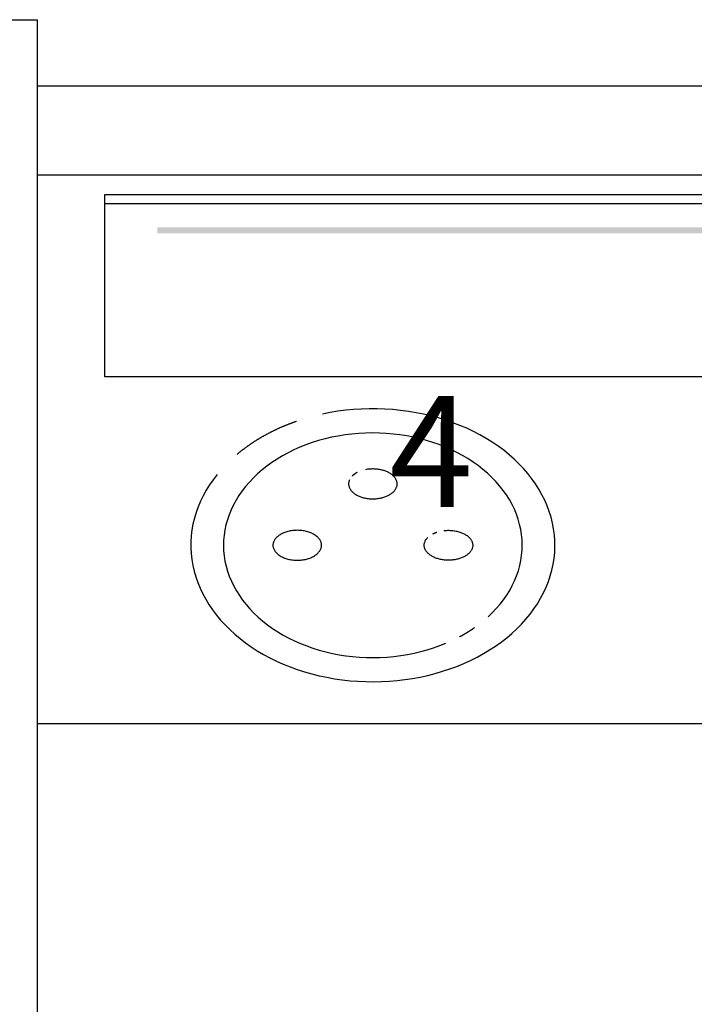
# Model space of a CAD drawing. Extents: x 0 to 420, y 0 to 297.
# Drawn here: x 145 to 161, y 146 to 169 of the extents above; entities that cross this region are included whole.
import ezdxf

# ---------------------------------------------------------------- set-up
doc = ezdxf.new("R2010")
doc.units = 0
doc.header["$LTSCALE"] = 3
doc.linetypes.add('AUSGEZOGEN', pattern=[0])
for name, color, linetype in [('025', 4, 'AUSGEZOGEN'), ('035', 3, 'AUSGEZOGEN'), ('05', 2, 'AUSGEZOGEN')]:
    doc.layers.add(name, color=color, linetype=linetype)
doc.styles.add('ARIAL', font='txt')

# ---------------------------------------------------------------- blocks, each defined once
blk = doc.blocks.new('*U6')
at = {"layer": '025', "linetype": 'AUSGEZOGEN'}
for points in [[(161.394127, 163.913494), (174.240703, 163.980082), (148.547551, 163.980082)], [(161.394127, 163.913494), (148.547551, 163.980082), (148.547551, 163.846906)], [(161.394127, 163.913494), (148.547551, 163.846906), (174.240703, 163.846906)], [(161.394127, 163.913494), (174.240703, 163.846906), (174.240703, 163.980082)]]:
    blk.add_solid(points, dxfattribs=at)

msp = doc.modelspace()

# ---------------------------------------------------------------- linework, layer by layer
at = {"layer": '025'}
msp.add_line((200.021756, 164.507807), (147.360222, 164.507807), dxfattribs=at)
at = {"layer": '035'}
msp.add_lwpolyline([(147.360222, 164.724064), (205.310222, 164.724064), (205.310222, 160.607258), (147.360222, 160.607258)], close=True, dxfattribs=at)
for points in [[(156.008, 155.201, 0), (156.105, 155.293, 0), (156.195, 155.388, 0), (156.28, 155.486, 0), (156.359, 155.587, 0), (156.431, 155.691, 0), (156.497, 155.797, 0), (156.556, 155.905, 0), (156.608, 156.015, 0), (156.654, 156.127, 0), (156.693, 156.24, 0), (156.725, 156.355, 0), (156.749, 156.47, 0), (156.767, 156.587, 0), (156.777, 156.703, 0), (156.78, 156.82, 0), (156.776, 156.937, 0), (156.765, 157.054, 0), (156.747, 157.17, 0), (156.721, 157.285, 0), (156.689, 157.4, 0), (156.649, 157.513, 0), (156.603, 157.625, 0), (156.55, 157.735, 0), (156.49, 157.843, 0), (156.423, 157.948, 0), (156.35, 158.052, 0), (156.271, 158.152, 0), (156.186, 158.25, 0), (156.094, 158.345, 0), (155.997, 158.436, 0), (155.895, 158.524, 0), (155.787, 158.609, 0), (155.674, 158.689, 0), (155.556, 158.766, 0), (155.434, 158.838, 0), (155.308, 158.906, 0), (155.177, 158.97, 0), (155.042, 159.029, 0), (154.904, 159.083, 0), (154.763, 159.133, 0), (154.619, 159.177, 0), (154.473, 159.217, 0), (154.324, 159.251, 0), (154.173, 159.28, 0), (154.021, 159.304, 0), (153.867, 159.322, 0), (153.712, 159.336, 0), (153.557, 159.343, 0), (153.401, 159.346, 0), (153.246, 159.343, 0), (153.09, 159.334, 0), (152.936, 159.321, 0), (152.782, 159.301, 0), (152.63, 159.277, 0), (152.479, 159.247, 0), (152.331, 159.212, 0), (152.184, 159.172, 0), (152.041, 159.127, 0), (151.9, 159.077, 0), (151.762, 159.022, 0), (151.628, 158.963, 0), (151.498, 158.899, 0), (151.372, 158.83, 0), (151.25, 158.757, 0), (151.133, 158.68, 0), (151.021, 158.599, 0), (150.913, 158.514, 0), (150.811, 158.426, 0), (150.715, 158.334, 0), (150.625, 158.239, 0), (150.54, 158.141, 0), (150.461, 158.04, 0), (150.389, 157.936, 0), (150.323, 157.83, 0), (150.264, 157.722, 0), (150.212, 157.612, 0), (150.166, 157.5, 0), (150.127, 157.387, 0), (150.096, 157.272, 0), (150.071, 157.157, 0), (150.053, 157.04, 0), (150.043, 156.924, 0), (150.04, 156.807, 0), (150.044, 156.69, 0), (150.055, 156.573, 0), (150.074, 156.457, 0), (150.099, 156.342, 0), (150.132, 156.227, 0), (150.171, 156.114, 0), (150.218, 156.002, 0), (150.271, 155.892, 0), (150.331, 155.784, 0), (150.398, 155.679, 0), (150.471, 155.575, 0), (150.55, 155.475, 0), (150.635, 155.377, 0), (150.727, 155.282, 0), (150.824, 155.191, 0), (150.926, 155.103, 0), (151.034, 155.018, 0), (151.147, 154.938, 0), (151.265, 154.861, 0), (151.387, 154.789, 0), (151.514, 154.721, 0), (151.644, 154.657, 0), (151.779, 154.598, 0), (151.917, 154.544, 0), (152.058, 154.495, 0), (152.202, 154.45, 0), (152.348, 154.411, 0), (152.497, 154.376, 0), (152.648, 154.347, 0), (152.801, 154.324, 0), (152.954, 154.305, 0), (153.109, 154.292, 0), (153.264, 154.284, 0), (153.42, 154.282, 0), (153.576, 154.285, 0), (153.731, 154.293, 0), (153.886, 154.307, 0), (154.039, 154.326, 0), (154.191, 154.351, 0), (154.342, 154.38, 0), (154.491, 154.415, 0), (154.637, 154.455, 0), (154.781, 154.501, 0), (154.921, 154.551, 0), (155.059, 154.605, 0)], [(152.883, 158.288, 0), (152.877, 158.275, 0), (152.873, 158.261, 0), (152.869, 158.247, 0), (152.866, 158.233, 0), (152.864, 158.22, 0), (152.863, 158.206, 0), (152.863, 158.192, 0), (152.863, 158.178, 0), (152.865, 158.164, 0), (152.868, 158.15, 0), (152.872, 158.136, 0), (152.876, 158.123, 0), (152.881, 158.109, 0), (152.888, 158.096, 0), (152.895, 158.083, 0), (152.903, 158.07, 0), (152.912, 158.057, 0), (152.922, 158.044, 0), (152.933, 158.032, 0), (152.944, 158.02, 0), (152.957, 158.008, 0), (152.97, 157.997, 0), (152.983, 157.986, 0), (152.998, 157.975, 0), (153.013, 157.965, 0), (153.029, 157.955, 0), (153.046, 157.945, 0), (153.063, 157.936, 0), (153.081, 157.928, 0), (153.099, 157.92, 0), (153.118, 157.912, 0), (153.137, 157.905, 0), (153.157, 157.898, 0), (153.178, 157.892, 0), (153.198, 157.886, 0), (153.219, 157.881, 0), (153.241, 157.877, 0), (153.262, 157.872, 0), (153.284, 157.869, 0), (153.307, 157.866, 0), (153.329, 157.864, 0), (153.351, 157.862, 0), (153.374, 157.861, 0), (153.396, 157.86, 0), (153.419, 157.86, 0), (153.442, 157.861, 0), (153.464, 157.862, 0), (153.487, 157.863, 0), (153.509, 157.866, 0), (153.531, 157.868, 0), (153.553, 157.872, 0), (153.575, 157.876, 0), (153.597, 157.88, 0), (153.618, 157.885, 0), (153.638, 157.891, 0), (153.659, 157.897, 0), (153.679, 157.903, 0), (153.698, 157.91, 0), (153.717, 157.918, 0), (153.736, 157.926, 0), (153.754, 157.935, 0), (153.771, 157.943, 0), (153.788, 157.953, 0), (153.804, 157.963, 0), (153.819, 157.973, 0), (153.834, 157.984, 0), (153.848, 157.994, 0), (153.861, 158.006, 0), (153.874, 158.017, 0), (153.885, 158.029, 0), (153.896, 158.042, 0), (153.906, 158.054, 0), (153.915, 158.067, 0), (153.924, 158.08, 0), (153.931, 158.093, 0), (153.938, 158.106, 0), (153.943, 158.12, 0), (153.948, 158.133, 0), (153.952, 158.147, 0), (153.955, 158.161, 0), (153.957, 158.175, 0), (153.958, 158.189, 0), (153.958, 158.203, 0), (153.957, 158.217, 0), (153.955, 158.231, 0), (153.952, 158.244, 0), (153.949, 158.258, 0), (153.944, 158.272, 0), (153.939, 158.285, 0), (153.932, 158.299, 0), (153.925, 158.312, 0), (153.917, 158.325, 0), (153.908, 158.338, 0), (153.898, 158.35, 0), (153.887, 158.362, 0), (153.876, 158.374, 0), (153.863, 158.386, 0), (153.85, 158.398, 0), (153.837, 158.409, 0), (153.822, 158.419, 0), (153.807, 158.43, 0), (153.791, 158.439, 0), (153.774, 158.449, 0), (153.757, 158.458, 0), (153.739, 158.467, 0), (153.721, 158.475, 0), (153.702, 158.482, 0), (153.682, 158.489, 0), (153.662, 158.496, 0), (153.642, 158.502, 0), (153.621, 158.508, 0), (153.6, 158.513, 0), (153.579, 158.518, 0), (153.557, 158.522, 0), (153.535, 158.525, 0), (153.513, 158.528, 0), (153.491, 158.53, 0), (153.468, 158.532, 0), (153.446, 158.533, 0), (153.423, 158.534, 0), (153.4, 158.534, 0), (153.378, 158.533, 0), (153.355, 158.532, 0), (153.333, 158.531, 0), (153.31, 158.528, 0), (153.288, 158.526, 0), (153.266, 158.522, 0), (153.245, 158.518, 0)], [(153.058, 158.455, 0), (153.057, 158.454, 0), (153.056, 158.454, 0), (153.055, 158.453, 0), (153.053, 158.453, 0), (153.052, 158.452, 0), (153.051, 158.452, 0), (153.05, 158.451, 0), (153.049, 158.45, 0), (153.048, 158.45, 0), (153.047, 158.449, 0), (153.046, 158.449, 0), (153.045, 158.448, 0), (153.044, 158.448, 0), (153.043, 158.447, 0), (153.042, 158.446, 0), (153.041, 158.446, 0), (153.04, 158.445, 0), (153.039, 158.445, 0), (153.038, 158.444, 0), (153.037, 158.443, 0), (153.036, 158.443, 0), (153.035, 158.442, 0), (153.034, 158.442, 0), (153.033, 158.441, 0), (153.032, 158.44, 0), (153.03, 158.44, 0), (153.029, 158.439, 0), (153.028, 158.439, 0), (153.027, 158.438, 0), (153.026, 158.437, 0), (153.025, 158.437, 0), (153.024, 158.436, 0), (153.023, 158.436, 0), (153.022, 158.435, 0), (153.021, 158.434, 0), (153.02, 158.434, 0), (153.019, 158.433, 0), (153.018, 158.433, 0), (153.017, 158.432, 0), (153.016, 158.431, 0), (153.016, 158.431, 0), (153.015, 158.43, 0), (153.014, 158.429, 0), (153.013, 158.429, 0), (153.012, 158.428, 0), (153.011, 158.427, 0), (153.01, 158.427, 0), (153.009, 158.426, 0), (153.008, 158.426, 0), (153.007, 158.425, 0), (153.006, 158.424, 0), (153.005, 158.424, 0), (153.004, 158.423, 0), (153.003, 158.422, 0), (153.002, 158.422, 0), (153.001, 158.421, 0), (153, 158.42, 0), (152.999, 158.42, 0), (152.998, 158.419, 0), (152.997, 158.418, 0), (152.996, 158.418, 0), (152.996, 158.417, 0), (152.995, 158.416, 0), (152.994, 158.416, 0), (152.993, 158.415, 0), (152.992, 158.414, 0), (152.991, 158.414, 0), (152.99, 158.413, 0), (152.989, 158.412, 0), (152.988, 158.412, 0), (152.987, 158.411, 0), (152.986, 158.41, 0), (152.986, 158.41, 0), (152.985, 158.409, 0), (152.984, 158.408, 0), (152.983, 158.408, 0), (152.982, 158.407, 0), (152.981, 158.406, 0), (152.98, 158.406, 0), (152.979, 158.405, 0), (152.979, 158.404, 0), (152.978, 158.404, 0), (152.977, 158.403, 0), (152.976, 158.402, 0), (152.975, 158.402, 0), (152.974, 158.401, 0), (152.973, 158.4, 0), (152.972, 158.4, 0), (152.972, 158.399, 0), (152.971, 158.398, 0), (152.97, 158.397, 0), (152.969, 158.397, 0), (152.968, 158.396, 0), (152.967, 158.395, 0), (152.967, 158.395, 0), (152.966, 158.394, 0), (152.965, 158.393, 0), (152.964, 158.393, 0), (152.963, 158.392, 0), (152.963, 158.391, 0), (152.962, 158.39, 0), (152.961, 158.39, 0), (152.96, 158.389, 0), (152.959, 158.388, 0), (152.958, 158.388, 0), (152.958, 158.387, 0), (152.957, 158.386, 0), (152.956, 158.385, 0), (152.955, 158.385, 0), (152.955, 158.384, 0), (152.954, 158.383, 0), (152.953, 158.382, 0), (152.952, 158.382, 0), (152.951, 158.381, 0), (152.951, 158.38, 0), (152.95, 158.38, 0), (152.949, 158.379, 0), (152.948, 158.378, 0), (152.948, 158.377, 0), (152.947, 158.377, 0), (152.946, 158.376, 0), (152.945, 158.375, 0), (152.945, 158.374, 0), (152.944, 158.374, 0), (152.943, 158.373, 0), (152.942, 158.372, 0), (152.942, 158.371, 0), (152.941, 158.371, 0)], [(151.156, 156.814, 0), (151.157, 156.797, 0), (151.159, 156.781, 0), (151.162, 156.764, 0), (151.167, 156.748, 0), (151.173, 156.732, 0), (151.18, 156.716, 0), (151.188, 156.7, 0), (151.198, 156.685, 0), (151.209, 156.67, 0), (151.221, 156.655, 0), (151.234, 156.641, 0), (151.249, 156.627, 0), (151.264, 156.613, 0), (151.281, 156.6, 0), (151.298, 156.587, 0), (151.317, 156.575, 0), (151.336, 156.564, 0), (151.357, 156.553, 0), (151.378, 156.543, 0), (151.4, 156.534, 0), (151.422, 156.525, 0), (151.446, 156.517, 0), (151.47, 156.509, 0), (151.494, 156.502, 0), (151.52, 156.496, 0), (151.545, 156.491, 0), (151.571, 156.487, 0), (151.597, 156.483, 0), (151.624, 156.48, 0), (151.65, 156.478, 0), (151.677, 156.477, 0), (151.704, 156.477, 0), (151.731, 156.477, 0), (151.758, 156.478, 0), (151.784, 156.48, 0), (151.811, 156.483, 0), (151.837, 156.487, 0), (151.863, 156.491, 0), (151.889, 156.496, 0), (151.914, 156.502, 0), (151.938, 156.509, 0), (151.962, 156.517, 0), (151.986, 156.525, 0), (152.008, 156.534, 0), (152.03, 156.543, 0), (152.051, 156.553, 0), (152.072, 156.564, 0), (152.091, 156.575, 0), (152.11, 156.587, 0), (152.127, 156.6, 0), (152.144, 156.613, 0), (152.159, 156.627, 0), (152.174, 156.641, 0), (152.187, 156.655, 0), (152.199, 156.67, 0), (152.21, 156.685, 0), (152.22, 156.7, 0), (152.228, 156.716, 0), (152.235, 156.732, 0), (152.241, 156.748, 0), (152.246, 156.764, 0), (152.249, 156.781, 0), (152.251, 156.797, 0), (152.252, 156.814, 0), (152.251, 156.83, 0), (152.249, 156.847, 0), (152.246, 156.863, 0), (152.241, 156.88, 0), (152.235, 156.896, 0), (152.228, 156.912, 0), (152.22, 156.927, 0), (152.21, 156.943, 0), (152.199, 156.958, 0), (152.187, 156.973, 0), (152.174, 156.987, 0), (152.159, 157.001, 0), (152.144, 157.015, 0), (152.127, 157.028, 0), (152.11, 157.04, 0), (152.091, 157.052, 0), (152.072, 157.064, 0), (152.051, 157.074, 0), (152.03, 157.084, 0), (152.008, 157.094, 0), (151.986, 157.103, 0), (151.962, 157.111, 0), (151.938, 157.118, 0), (151.914, 157.125, 0), (151.889, 157.131, 0), (151.863, 157.136, 0), (151.837, 157.141, 0), (151.811, 157.144, 0), (151.784, 157.147, 0), (151.758, 157.149, 0), (151.731, 157.15, 0), (151.704, 157.151, 0), (151.677, 157.15, 0), (151.65, 157.149, 0), (151.624, 157.147, 0), (151.597, 157.144, 0), (151.571, 157.141, 0), (151.545, 157.136, 0), (151.52, 157.131, 0), (151.494, 157.125, 0), (151.47, 157.118, 0), (151.446, 157.111, 0), (151.422, 157.103, 0), (151.4, 157.094, 0), (151.378, 157.084, 0), (151.357, 157.074, 0), (151.336, 157.064, 0), (151.317, 157.052, 0), (151.298, 157.04, 0), (151.281, 157.028, 0), (151.264, 157.015, 0), (151.249, 157.001, 0), (151.234, 156.987, 0), (151.221, 156.973, 0), (151.209, 156.958, 0), (151.198, 156.943, 0), (151.188, 156.927, 0), (151.18, 156.912, 0), (151.173, 156.896, 0), (151.167, 156.88, 0), (151.162, 156.863, 0), (151.159, 156.847, 0), (151.157, 156.83, 0), (151.156, 156.814, 0)], [(155.009, 157.144, 0), (155.032, 157.147, 0), (155.055, 157.149, 0), (155.078, 157.15, 0), (155.101, 157.151, 0), (155.125, 157.151, 0), (155.148, 157.15, 0), (155.171, 157.149, 0), (155.195, 157.147, 0), (155.218, 157.145, 0), (155.241, 157.142, 0), (155.263, 157.138, 0), (155.286, 157.134, 0), (155.308, 157.13, 0), (155.33, 157.124, 0), (155.351, 157.118, 0), (155.372, 157.112, 0), (155.392, 157.105, 0), (155.412, 157.097, 0), (155.432, 157.089, 0), (155.451, 157.081, 0), (155.469, 157.072, 0), (155.486, 157.062, 0), (155.503, 157.052, 0), (155.519, 157.042, 0), (155.535, 157.031, 0), (155.55, 157.02, 0), (155.564, 157.008, 0), (155.577, 156.996, 0), (155.589, 156.984, 0), (155.6, 156.972, 0), (155.611, 156.959, 0), (155.62, 156.946, 0), (155.629, 156.932, 0), (155.637, 156.919, 0), (155.644, 156.905, 0), (155.65, 156.891, 0), (155.654, 156.877, 0), (155.658, 156.863, 0), (155.661, 156.848, 0), (155.663, 156.834, 0), (155.664, 156.82, 0), (155.664, 156.805, 0), (155.663, 156.791, 0), (155.661, 156.777, 0), (155.658, 156.762, 0), (155.654, 156.748, 0), (155.649, 156.734, 0), (155.643, 156.72, 0), (155.636, 156.706, 0), (155.628, 156.693, 0), (155.619, 156.68, 0), (155.609, 156.666, 0), (155.598, 156.654, 0), (155.587, 156.641, 0), (155.574, 156.629, 0), (155.561, 156.617, 0), (155.547, 156.606, 0), (155.532, 156.594, 0), (155.517, 156.584, 0), (155.5, 156.573, 0), (155.483, 156.563, 0), (155.465, 156.554, 0), (155.447, 156.545, 0), (155.428, 156.537, 0), (155.409, 156.529, 0), (155.389, 156.521, 0), (155.368, 156.514, 0), (155.347, 156.508, 0), (155.326, 156.502, 0), (155.304, 156.497, 0), (155.282, 156.492, 0), (155.259, 156.488, 0), (155.236, 156.485, 0), (155.214, 156.482, 0), (155.19, 156.48, 0), (155.167, 156.478, 0), (155.144, 156.477, 0), (155.12, 156.477, 0), (155.097, 156.477, 0), (155.074, 156.478, 0), (155.05, 156.479, 0), (155.027, 156.481, 0), (155.004, 156.484, 0), (154.982, 156.487, 0), (154.959, 156.491, 0), (154.937, 156.495, 0), (154.915, 156.5, 0), (154.893, 156.506, 0), (154.872, 156.512, 0), (154.851, 156.519, 0), (154.831, 156.526, 0), (154.811, 156.534, 0), (154.792, 156.542, 0), (154.774, 156.551, 0), (154.756, 156.56, 0), (154.738, 156.57, 0), (154.722, 156.58, 0), (154.706, 156.591, 0), (154.691, 156.602, 0), (154.677, 156.613, 0), (154.663, 156.625, 0), (154.65, 156.637, 0), (154.638, 156.649, 0), (154.627, 156.662, 0), (154.617, 156.675, 0), (154.608, 156.688, 0), (154.6, 156.702, 0), (154.593, 156.715, 0), (154.586, 156.729, 0), (154.581, 156.743, 0), (154.576, 156.757, 0), (154.573, 156.772, 0), (154.571, 156.786, 0), (154.569, 156.8, 0), (154.569, 156.815, 0), (154.569, 156.829, 0), (154.571, 156.843, 0), (154.573, 156.858, 0), (154.577, 156.872, 0), (154.581, 156.886, 0), (154.587, 156.9, 0), (154.593, 156.914, 0), (154.601, 156.928, 0), (154.609, 156.941, 0), (154.619, 156.954, 0), (154.629, 156.967, 0), (154.64, 156.98, 0), (154.652, 156.992, 0)], [(154.764, 157.072, 0), (154.765, 157.072, 0), (154.766, 157.073, 0), (154.766, 157.073, 0), (154.767, 157.073, 0), (154.768, 157.074, 0), (154.768, 157.074, 0), (154.769, 157.074, 0), (154.77, 157.075, 0), (154.77, 157.075, 0), (154.771, 157.075, 0), (154.772, 157.076, 0), (154.772, 157.076, 0), (154.773, 157.076, 0), (154.774, 157.077, 0), (154.774, 157.077, 0), (154.775, 157.077, 0), (154.776, 157.078, 0), (154.776, 157.078, 0), (154.777, 157.078, 0), (154.778, 157.079, 0), (154.779, 157.079, 0), (154.779, 157.079, 0), (154.78, 157.08, 0), (154.781, 157.08, 0), (154.781, 157.08, 0), (154.782, 157.081, 0), (154.783, 157.081, 0), (154.783, 157.081, 0), (154.784, 157.082, 0), (154.785, 157.082, 0), (154.785, 157.082, 0), (154.786, 157.083, 0), (154.787, 157.083, 0), (154.788, 157.083, 0), (154.788, 157.084, 0), (154.789, 157.084, 0), (154.79, 157.084, 0), (154.79, 157.085, 0), (154.791, 157.085, 0), (154.792, 157.085, 0), (154.792, 157.086, 0), (154.793, 157.086, 0), (154.794, 157.086, 0), (154.795, 157.086, 0), (154.795, 157.087, 0), (154.796, 157.087, 0), (154.797, 157.087, 0), (154.797, 157.088, 0), (154.798, 157.088, 0), (154.799, 157.088, 0), (154.8, 157.089, 0), (154.8, 157.089, 0), (154.801, 157.089, 0), (154.802, 157.09, 0), (154.802, 157.09, 0), (154.803, 157.09, 0), (154.804, 157.091, 0), (154.805, 157.091, 0), (154.805, 157.091, 0), (154.806, 157.091, 0), (154.807, 157.092, 0), (154.808, 157.092, 0), (154.808, 157.092, 0), (154.809, 157.093, 0), (154.81, 157.093, 0), (154.81, 157.093, 0), (154.811, 157.094, 0), (154.812, 157.094, 0), (154.813, 157.094, 0), (154.813, 157.095, 0), (154.814, 157.095, 0), (154.815, 157.095, 0), (154.816, 157.095, 0), (154.816, 157.096, 0), (154.817, 157.096, 0), (154.818, 157.096, 0), (154.818, 157.097, 0), (154.819, 157.097, 0), (154.82, 157.097, 0), (154.821, 157.097, 0), (154.821, 157.098, 0), (154.822, 157.098, 0), (154.823, 157.098, 0), (154.824, 157.099, 0), (154.824, 157.099, 0), (154.825, 157.099, 0), (154.826, 157.099, 0), (154.827, 157.1, 0), (154.827, 157.1, 0), (154.828, 157.1, 0), (154.829, 157.101, 0), (154.83, 157.101, 0), (154.83, 157.101, 0), (154.831, 157.101, 0), (154.832, 157.102, 0), (154.833, 157.102, 0), (154.833, 157.102, 0), (154.834, 157.103, 0), (154.835, 157.103, 0), (154.836, 157.103, 0), (154.836, 157.103, 0), (154.837, 157.104, 0), (154.838, 157.104, 0), (154.839, 157.104, 0), (154.839, 157.105, 0), (154.84, 157.105, 0), (154.841, 157.105, 0), (154.842, 157.105, 0), (154.842, 157.106, 0), (154.843, 157.106, 0), (154.844, 157.106, 0), (154.845, 157.106, 0), (154.845, 157.107, 0), (154.846, 157.107, 0), (154.847, 157.107, 0), (154.848, 157.107, 0), (154.849, 157.108, 0), (154.849, 157.108, 0), (154.85, 157.108, 0), (154.851, 157.109, 0), (154.852, 157.109, 0), (154.852, 157.109, 0), (154.853, 157.109, 0), (154.854, 157.11, 0), (154.855, 157.11, 0), (154.855, 157.11, 0), (154.856, 157.11, 0), (154.857, 157.111, 0)], [(155.365, 154.751, 0), (155.368, 154.753, 0), (155.37, 154.754, 0), (155.373, 154.756, 0), (155.376, 154.757, 0), (155.379, 154.759, 0), (155.381, 154.76, 0), (155.384, 154.762, 0), (155.387, 154.763, 0), (155.39, 154.765, 0), (155.393, 154.766, 0), (155.395, 154.768, 0), (155.398, 154.769, 0), (155.401, 154.771, 0), (155.404, 154.772, 0), (155.407, 154.774, 0), (155.409, 154.775, 0), (155.412, 154.777, 0), (155.415, 154.778, 0), (155.418, 154.78, 0), (155.42, 154.781, 0), (155.423, 154.783, 0), (155.426, 154.785, 0), (155.429, 154.786, 0), (155.431, 154.788, 0), (155.434, 154.789, 0), (155.437, 154.791, 0), (155.44, 154.792, 0), (155.442, 154.794, 0), (155.445, 154.795, 0), (155.448, 154.797, 0), (155.451, 154.799, 0), (155.453, 154.8, 0), (155.456, 154.802, 0), (155.459, 154.803, 0), (155.461, 154.805, 0), (155.464, 154.806, 0), (155.467, 154.808, 0), (155.47, 154.809, 0), (155.472, 154.811, 0), (155.475, 154.813, 0), (155.478, 154.814, 0), (155.481, 154.816, 0), (155.483, 154.817, 0), (155.486, 154.819, 0), (155.489, 154.821, 0), (155.491, 154.822, 0), (155.494, 154.824, 0), (155.497, 154.825, 0), (155.499, 154.827, 0), (155.502, 154.829, 0), (155.505, 154.83, 0), (155.508, 154.832, 0), (155.51, 154.833, 0), (155.513, 154.835, 0), (155.516, 154.837, 0), (155.518, 154.838, 0), (155.521, 154.84, 0), (155.524, 154.841, 0), (155.526, 154.843, 0), (155.529, 154.845, 0), (155.532, 154.846, 0), (155.534, 154.848, 0), (155.537, 154.85, 0), (155.54, 154.851, 0), (155.542, 154.853, 0), (155.545, 154.855, 0), (155.548, 154.856, 0), (155.55, 154.858, 0), (155.553, 154.859, 0), (155.556, 154.861, 0), (155.558, 154.863, 0), (155.561, 154.864, 0), (155.564, 154.866, 0), (155.566, 154.868, 0), (155.569, 154.869, 0), (155.572, 154.871, 0), (155.574, 154.873, 0), (155.577, 154.874, 0), (155.579, 154.876, 0), (155.582, 154.878, 0), (155.585, 154.879, 0), (155.587, 154.881, 0), (155.59, 154.883, 0), (155.593, 154.884, 0), (155.595, 154.886, 0), (155.598, 154.888, 0), (155.6, 154.889, 0), (155.603, 154.891, 0), (155.606, 154.893, 0), (155.608, 154.894, 0), (155.611, 154.896, 0), (155.613, 154.898, 0), (155.616, 154.899, 0), (155.619, 154.901, 0), (155.621, 154.903, 0), (155.624, 154.904, 0), (155.626, 154.906, 0), (155.629, 154.908, 0), (155.632, 154.91, 0), (155.634, 154.911, 0), (155.637, 154.913, 0), (155.639, 154.915, 0), (155.642, 154.916, 0), (155.644, 154.918, 0), (155.647, 154.92, 0), (155.65, 154.922, 0), (155.652, 154.923, 0), (155.655, 154.925, 0), (155.657, 154.927, 0), (155.66, 154.928, 0), (155.662, 154.93, 0), (155.665, 154.932, 0), (155.668, 154.934, 0), (155.67, 154.935, 0), (155.673, 154.937, 0), (155.675, 154.939, 0), (155.678, 154.941, 0), (155.68, 154.942, 0), (155.683, 154.944, 0), (155.685, 154.946, 0), (155.688, 154.948, 0), (155.69, 154.949, 0), (155.693, 154.951, 0), (155.695, 154.953, 0), (155.698, 154.955, 0), (155.701, 154.956, 0), (155.703, 154.958, 0), (155.706, 154.96, 0)]]:
    msp.add_polyline3d(points, dxfattribs=at)
at = {"layer": '05'}
for p, q in [((206.835222, 167.162566), (145.835222, 167.162566)), ((145.835222, 165.162566), (206.835222, 165.162566)), ((206.835222, 152.787566), (145.835222, 152.787566))]:
    msp.add_line(p, q, dxfattribs=at)
msp.add_lwpolyline([(144.335222, 168.662566), (145.835222, 168.662566), (145.835222, 101.662566), (144.335222, 101.662566, -0.414214), (143.335222, 102.662566), (143.335222, 167.662566, -0.414214)], format="xyb", close=True, dxfattribs=at)
for points in [[(149.897, 158.408, 0), (149.808, 158.292, 0), (149.726, 158.174, 0), (149.651, 158.054, 0), (149.583, 157.931, 0), (149.522, 157.806, 0), (149.468, 157.679, 0), (149.422, 157.55, 0), (149.383, 157.421, 0), (149.352, 157.29, 0), (149.328, 157.158, 0), (149.312, 157.025, 0), (149.304, 156.892, 0), (149.303, 156.759, 0), (149.31, 156.626, 0), (149.325, 156.494, 0), (149.347, 156.361, 0), (149.377, 156.23, 0), (149.415, 156.1, 0), (149.46, 155.971, 0), (149.512, 155.844, 0), (149.572, 155.719, 0), (149.638, 155.596, 0), (149.712, 155.475, 0), (149.793, 155.356, 0), (149.88, 155.24, 0), (149.975, 155.127, 0), (150.075, 155.018, 0), (150.182, 154.911, 0), (150.295, 154.808, 0), (150.413, 154.709, 0), (150.538, 154.614, 0), (150.667, 154.523, 0), (150.802, 154.437, 0), (150.942, 154.354, 0), (151.086, 154.277, 0), (151.235, 154.204, 0), (151.387, 154.136, 0), (151.544, 154.073, 0), (151.704, 154.015, 0), (151.867, 153.962, 0), (152.033, 153.915, 0), (152.202, 153.873, 0), (152.373, 153.837, 0), (152.545, 153.806, 0), (152.72, 153.781, 0), (152.896, 153.761, 0), (153.072, 153.747, 0), (153.25, 153.739, 0), (153.427, 153.737, 0), (153.605, 153.74, 0), (153.782, 153.749, 0), (153.959, 153.764, 0), (154.134, 153.785, 0), (154.308, 153.811, 0), (154.481, 153.843, 0), (154.651, 153.881, 0), (154.819, 153.923, 0), (154.985, 153.972, 0), (155.147, 154.025, 0), (155.307, 154.084, 0), (155.462, 154.148, 0), (155.614, 154.217, 0), (155.762, 154.291, 0), (155.906, 154.37, 0), (156.044, 154.453, 0), (156.178, 154.54, 0), (156.307, 154.632, 0), (156.43, 154.728, 0), (156.548, 154.828, 0), (156.659, 154.931, 0), (156.765, 155.038, 0), (156.864, 155.149, 0), (156.957, 155.262, 0), (157.043, 155.378, 0), (157.123, 155.497, 0), (157.195, 155.619, 0), (157.261, 155.743, 0), (157.319, 155.868, 0), (157.37, 155.996, 0), (157.413, 156.125, 0), (157.449, 156.255, 0), (157.478, 156.387, 0), (157.499, 156.519, 0), (157.512, 156.651, 0), (157.518, 156.785, 0), (157.515, 156.918, 0), (157.506, 157.05, 0), (157.488, 157.183, 0), (157.463, 157.315, 0), (157.43, 157.445, 0), (157.39, 157.575, 0), (157.342, 157.703, 0), (157.287, 157.83, 0), (157.225, 157.954, 0), (157.156, 158.077, 0), (157.079, 158.197, 0), (156.996, 158.315, 0), (156.906, 158.429, 0), (156.809, 158.541, 0), (156.707, 158.65, 0), (156.597, 158.755, 0), (156.482, 158.856, 0), (156.362, 158.954, 0), (156.235, 159.047, 0), (156.104, 159.137, 0), (155.967, 159.222, 0), (155.826, 159.302, 0), (155.68, 159.378, 0), (155.53, 159.45, 0), (155.376, 159.516, 0), (155.218, 159.577, 0), (155.057, 159.633, 0), (154.892, 159.684, 0), (154.725, 159.729, 0), (154.556, 159.769, 0), (154.384, 159.803, 0), (154.211, 159.832, 0), (154.036, 159.855, 0), (153.86, 159.872, 0), (153.683, 159.884, 0), (153.505, 159.89, 0), (153.328, 159.89, 0), (153.15, 159.885, 0), (152.973, 159.873, 0), (152.797, 159.856, 0), (152.622, 159.834, 0), (152.448, 159.805, 0), (152.277, 159.771, 0)], [(151.687, 159.607, 0), (151.675, 159.603, 0), (151.663, 159.598, 0), (151.651, 159.594, 0), (151.639, 159.59, 0), (151.627, 159.586, 0), (151.615, 159.581, 0), (151.603, 159.577, 0), (151.592, 159.573, 0), (151.58, 159.568, 0), (151.568, 159.564, 0), (151.556, 159.56, 0), (151.545, 159.555, 0), (151.533, 159.551, 0), (151.521, 159.546, 0), (151.51, 159.542, 0), (151.498, 159.537, 0), (151.486, 159.532, 0), (151.475, 159.528, 0), (151.463, 159.523, 0), (151.452, 159.518, 0), (151.44, 159.514, 0), (151.429, 159.509, 0), (151.417, 159.504, 0), (151.406, 159.499, 0), (151.394, 159.495, 0), (151.383, 159.49, 0), (151.371, 159.485, 0), (151.36, 159.48, 0), (151.348, 159.475, 0), (151.337, 159.47, 0), (151.326, 159.465, 0), (151.314, 159.46, 0), (151.303, 159.455, 0), (151.292, 159.45, 0), (151.281, 159.445, 0), (151.269, 159.44, 0), (151.258, 159.435, 0), (151.247, 159.43, 0), (151.236, 159.424, 0), (151.225, 159.419, 0), (151.214, 159.414, 0), (151.202, 159.409, 0), (151.191, 159.403, 0), (151.18, 159.398, 0), (151.169, 159.393, 0), (151.158, 159.387, 0), (151.147, 159.382, 0), (151.136, 159.376, 0), (151.125, 159.371, 0), (151.114, 159.365, 0), (151.104, 159.36, 0), (151.093, 159.354, 0), (151.082, 159.349, 0), (151.071, 159.343, 0), (151.06, 159.338, 0), (151.05, 159.332, 0), (151.039, 159.326, 0), (151.028, 159.32, 0), (151.017, 159.315, 0), (151.007, 159.309, 0), (150.996, 159.303, 0), (150.985, 159.297, 0), (150.975, 159.292, 0), (150.964, 159.286, 0), (150.954, 159.28, 0), (150.943, 159.274, 0), (150.933, 159.268, 0), (150.922, 159.262, 0), (150.912, 159.256, 0), (150.901, 159.25, 0), (150.891, 159.244, 0), (150.881, 159.238, 0), (150.87, 159.232, 0), (150.86, 159.226, 0), (150.85, 159.22, 0), (150.839, 159.214, 0), (150.829, 159.207, 0), (150.819, 159.201, 0), (150.809, 159.195, 0), (150.799, 159.189, 0), (150.788, 159.182, 0), (150.778, 159.176, 0), (150.768, 159.17, 0), (150.758, 159.163, 0), (150.748, 159.157, 0), (150.738, 159.151, 0), (150.728, 159.144, 0), (150.718, 159.138, 0), (150.708, 159.131, 0), (150.698, 159.125, 0), (150.689, 159.118, 0), (150.679, 159.112, 0), (150.669, 159.105, 0), (150.659, 159.099, 0), (150.649, 159.092, 0), (150.64, 159.085, 0), (150.63, 159.079, 0), (150.62, 159.072, 0), (150.611, 159.065, 0), (150.601, 159.059, 0), (150.592, 159.052, 0), (150.582, 159.045, 0), (150.572, 159.038, 0), (150.563, 159.032, 0), (150.554, 159.025, 0), (150.544, 159.018, 0), (150.535, 159.011, 0), (150.525, 159.004, 0), (150.516, 158.997, 0), (150.507, 158.99, 0), (150.497, 158.983, 0), (150.488, 158.976, 0), (150.479, 158.969, 0), (150.47, 158.962, 0), (150.461, 158.955, 0), (150.451, 158.948, 0), (150.442, 158.941, 0), (150.433, 158.934, 0), (150.424, 158.927, 0), (150.415, 158.92, 0), (150.406, 158.912, 0), (150.397, 158.905, 0), (150.388, 158.898, 0), (150.379, 158.891, 0), (150.371, 158.883, 0), (150.362, 158.876, 0), (150.353, 158.869, 0), (150.344, 158.861, 0)]]:
    msp.add_polyline3d(points, dxfattribs=at)

# ---------------------------------------------------------------- block references
at = {"layer": '025'}
msp.add_blockref('*U6', (0, 0), dxfattribs=at)

# ---------------------------------------------------------------- texts
at = {"layer": '21', "style": 'ARIAL'}
msp.add_text('4', height=2.5, dxfattribs=at).set_placement((153.779, 157.677))

doc.saveas('drawing.dxf')
